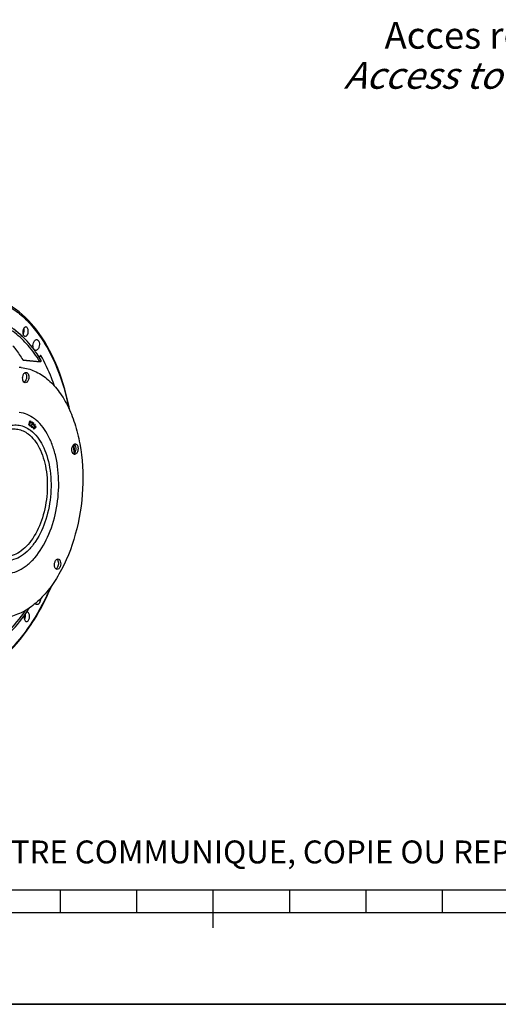
# Model space of a CAD drawing. Units: millimetres. Extents: x 0 to 594, y -34 to 420.
# Drawn here: x 222 to 284, y 0 to 129 of the extents above; entities that cross this region are included whole.
import ezdxf

# ---------------------------------------------------------------- set-up
doc = ezdxf.new("R2010")
doc.units = ezdxf.units.MM
doc.header["$LTSCALE"] = 32.67
doc.layers.get('0').update_dxf_attribs({"linetype": 'CONTINUOUS'})
doc.layers.add('AXES', color=7, linetype='CONTINUOUS')
doc.layers.add('SOLIDES', color=7, linetype='CONTINUOUS')
doc.styles.get("Standard").update_dxf_attribs({"font": 'txt', "width": 0.85})
doc.styles.add('TEXTSTYLE_2', font='txt', dxfattribs={"width": 0.8})

# ---------------------------------------------------------------- blocks, each defined once
blk = doc.blocks.new('MARGEA2_BL0', base_point=(296.99996, 210.000076))
at = {"color": 7, "linetype": 'CONTINUOUS'}
for p, q in [((15.000002, 15.000076), (584.000002, 15.000076)), ((227.000002, 12.000076), (227.000002, 15.000076)), ((237.000002, 12.000076), (237.000002, 15.000076)), ((247.000002, 10.000076), (247.000002, 15.000076)), ((257.000002, 12.000076), (257.000002, 15.000076)), ((267.000002, 12.000076), (267.000002, 15.000076)), ((277.000002, 12.000076), (277.000002, 15.000076)), ((397.000002, 12.000076), (197.000002, 12.000076)), ((594.000002, 0.000076), (-0.000082, 0.000078)), ((594.000002, 0.000076), (0.000002, 0.000076))]:
    blk.add_line(p, q, dxfattribs=at)

msp = doc.modelspace()

# ---------------------------------------------------------------- linework, layer by layer
at = {"color": 7, "linetype": 'CONTINUOUS'}
msp.add_line((0, 0), (594, 0), dxfattribs=at)
for centre, radius, start, end in [((221.277366, 77.795564), 5.661931, 84.09432304, 87.1680399), ((222.049853, 82.439943), 0.449927, 35.95703775, 38.62189097), ((188.533017, 70.628281), 40.339562, 2.36398907, 3.91444273), ((228.49424, 73.061973), 0.45154, 35.94435529, 38.56153024), ((226.22482, 57.986493), 0.447243, 35.93464869, 38.5787265)]:
    msp.add_arc(centre, radius, start, end, dxfattribs=at)
for points, knots in [([(228.217289, 77.797193), (227.859076, 79.687986), (226.888338, 83.217074), (224.522643, 87.811179), (221.419512, 91.18546), (218.820974, 92.461792), (217.539006, 92.758648)], [0, 0, 0, 0, 0.2989155395, 0.5647258013, 0.7956066411, 1, 1, 1, 1]), ([(221.859928, 83.427445), (222.45576, 83.3658), (223.670175, 83.036316), (225.31971, 81.984741), (226.770241, 80.431302), (227.984323, 78.437568), (228.931623, 76.069381), (229.821549, 72.430889), (230.087941, 67.490748), (229.172793, 61.660329), (227.418037, 57.192759), (225.46711, 54.267807), (223.867586, 52.570679), (222.130176, 51.353692), (220.862951, 50.881556), (220.241174, 50.75419)], [0, 0, 0, 0, 0.0450697749, 0.0928741924, 0.1453991493, 0.2036061054, 0.2675411912, 0.3365569378, 0.484718894, 0.6361992853, 0.7777958146, 0.8416594434, 0.8997906159, 0.9522459741, 1, 1, 1, 1]), ([(222.08382, 82.390889), (222.120499, 82.506116), (222.209442, 82.702376), (222.420829, 82.815972), (222.508463, 82.806929)], [0, 0, 0, 0, 0.5785185749, 1, 1, 1, 1]), ([(222.414049, 82.704131), (222.490527, 82.598765), (222.566495, 82.313239), (222.535107, 82.029397), (222.48963, 81.88653)], [0, 0, 0, 0, 0.4647742908, 1, 1, 1, 1]), ([(222.508463, 82.806929), (222.575014, 82.800062), (222.717749, 82.710505), (222.825365, 82.469709), (222.858971, 82.170782), (222.824672, 81.958314), (222.791868, 81.855261)], [0, 0, 0, 0, 0.1835254859, 0.4191841628, 0.7033413307, 1, 1, 1, 1]), ([(222.367225, 81.439221), (222.300674, 81.446088), (222.157939, 81.535645), (222.050323, 81.776441), (222.016717, 82.075368), (222.051017, 82.287837), (222.08382, 82.390889)], [0, 0, 0, 0, 0.1835254859, 0.4191841628, 0.7033413307, 1, 1, 1, 1]), ([(222.48963, 81.88653), (222.478407, 81.851275), (222.431372, 81.726863), (222.355998, 81.609264), (222.282047, 81.547394)], [0, 0, 0, 0, 0.2773119739, 1, 1, 1, 1]), ([(222.791868, 81.855261), (222.75519, 81.740034), (222.666247, 81.543774), (222.454859, 81.430178), (222.367225, 81.439221)], [0, 0, 0, 0, 0.5785185749, 1, 1, 1, 1]), ([(221.560639, 77.58221), (221.914728, 77.545581), (222.633602, 77.360832), (223.270762, 76.985084), (223.569466, 76.759119)], [0, 0, 0, 0, 0.4872920522, 1, 1, 1, 1]), ([(219.37398, 56.445018), (219.737516, 56.407411), (220.500629, 56.445368), (221.618487, 56.837669), (222.688358, 57.540554), (224.07065, 58.913604), (225.473925, 61.272015), (226.515467, 64.610688), (226.879635, 68.219203), (226.576962, 71.193836), (225.942639, 73.346459), (225.146702, 75.102318), (224.267388, 76.231152), (223.569466, 76.759119)], [0, 0, 0, 0, 0.0444608993, 0.0913566472, 0.1425141756, 0.1989032595, 0.3271431125, 0.4714378152, 0.6214937605, 0.7654906047, 0.832014363, 0.8935391781, 1, 1, 1, 1]), ([(228.812194, 72.062436), (228.761497, 72.067768), (228.653611, 72.119828), (228.545422, 72.276627), (228.482227, 72.486603), (228.469015, 72.727695), (228.508403, 72.972369), (228.608288, 73.232732), (228.762783, 73.402164), (228.880248, 73.426226)], [0, 0, 0, 0, 0.0926420771, 0.2037124657, 0.3374122854, 0.4867495967, 0.6394060871, 0.7820893864, 1, 1, 1, 1]), ([(228.859801, 73.327027), (228.916164, 73.249332), (228.988687, 73.045796), (228.995872, 72.722045), (228.916409, 72.409921), (228.799528, 72.230509), (228.727148, 72.170108)], [0, 0, 0, 0, 0.2315303904, 0.5029121428, 0.7726033736, 1, 1, 1, 1]), ([(228.954657, 73.429985), (229.005353, 73.424653), (229.113239, 73.372594), (229.221428, 73.215794), (229.284623, 73.005818), (229.297835, 72.764726), (229.258448, 72.520052), (229.158562, 72.259689), (229.004067, 72.090257), (228.886602, 72.066195)], [0, 0, 0, 0, 0.0926420771, 0.2037124657, 0.3374122854, 0.4867495967, 0.6394060871, 0.7820893864, 1, 1, 1, 1]), ([(226.259804, 57.255817), (226.216984, 57.369439), (226.184781, 57.623313), (226.240537, 57.931166), (226.346625, 58.146037), (226.464189, 58.295464), (226.600964, 58.360203), (226.68144, 58.351864)], [0, 0, 0, 0, 0.2760866944, 0.566631837, 0.6993340206, 0.8160371107, 1, 1, 1, 1]), ([(226.65926, 58.111488), (226.725519, 57.935672), (226.735843, 57.561859), (226.586467, 57.202446), (226.454888, 57.092349)], [0, 0, 0, 0, 0.5227046879, 1, 1, 1, 1]), ([(226.961499, 58.080219), (227.004319, 57.966597), (227.036522, 57.712724), (226.980766, 57.40487), (226.874678, 57.189999), (226.757114, 57.040572), (226.620339, 56.975833), (226.539863, 56.984172)], [0, 0, 0, 0, 0.2760866944, 0.566631837, 0.6993340206, 0.8160371107, 1, 1, 1, 1]), ([(226.68144, 58.351864), (226.741202, 58.345672), (226.869374, 58.273763), (226.93503, 58.150454), (226.961499, 58.080219)], [0, 0, 0, 0, 0.4445948707, 1, 1, 1, 1]), ([(226.539863, 56.984172), (226.480101, 56.990365), (226.351929, 57.062273), (226.286273, 57.185582), (226.259804, 57.255817)], [0, 0, 0, 0, 0.4445948707, 1, 1, 1, 1]), ([(211.236535, 42.458187), (212.613002, 42.31509), (215.640908, 42.755181), (219.726403, 45.361621), (223.272121, 49.537664), (225.06848, 52.995718), (225.855612, 54.896288)], [0, 0, 0, 0, 0.2033551935, 0.4318343519, 0.6977163461, 1, 1, 1, 1])]:
    msp.add_open_spline(points, degree=3, knots=knots, dxfattribs=at)
for points in [[(222.352455, 82.771895), (222.370327, 82.756507), (222.386647, 82.7392), (222.401373, 82.720778)], [(222.282047, 81.547394), (222.263104, 81.531545), (222.242714, 81.517201), (222.221084, 81.505276)], [(228.798532, 73.394613), (228.816356, 73.379196), (228.832622, 73.361866), (228.847317, 73.343443)], [(228.880248, 73.426226), (228.904578, 73.431209), (228.929958, 73.432583), (228.954657, 73.429985)], [(228.727148, 72.170108), (228.708325, 72.1544), (228.68806, 72.140203), (228.666581, 72.128386)], [(228.886602, 72.066195), (228.862273, 72.061212), (228.836892, 72.059838), (228.812194, 72.062436)], [(226.525335, 58.316786), (226.543285, 58.301315), (226.559671, 58.283911), (226.574453, 58.265389)], [(226.586947, 58.248963), (226.617344, 58.207047), (226.641001, 58.15994), (226.65926, 58.111488)], [(226.454888, 57.092349), (226.435918, 57.076475), (226.415486, 57.062128), (226.393822, 57.050191)]]:
    msp.add_open_spline(points, degree=3, dxfattribs=at)
at = {"color": 9, "linetype": 'CONTINUOUS'}
for points, knots in [([(217.08979, 73.174133), (217.469375, 73.773674), (218.295235, 74.813378), (219.665886, 75.693699), (220.787479, 75.940032), (221.598468, 75.907953), (222.380624, 75.665061), (222.852835, 75.378613), (223.076233, 75.209616)], [0, 0, 0, 0, 0.2964869422, 0.5477025929, 0.6613660011, 0.7715576346, 0.8829600065, 1, 1, 1, 1]), ([(217.343651, 73.17214), (217.699447, 73.677708), (218.466105, 74.550245), (219.70497, 75.258485), (220.704281, 75.433478), (221.426439, 75.381717), (222.12231, 75.151635), (222.544095, 74.892989), (222.744347, 74.741501)], [0, 0, 0, 0, 0.2924753375, 0.5422143807, 0.6564836508, 0.7680406966, 0.8812074296, 1, 1, 1, 1]), ([(223.076233, 75.209616), (223.741488, 74.706361), (224.554836, 73.590069), (225.240495, 71.868538), (225.738865, 69.759237), (225.842375, 66.908155), (225.224953, 63.590097), (224.115419, 61.107917), (222.908375, 59.569712), (221.939345, 58.739186), (220.899283, 58.220422), (219.823123, 58.049119), (218.768769, 58.24696), (218.145875, 58.60013), (217.858385, 58.817612)], [0, 0, 0, 0, 0.1108723676, 0.1759033406, 0.2464002438, 0.3978006798, 0.5512306233, 0.6918006077, 0.7539516983, 0.8098379951, 0.8600796497, 0.9065182833, 0.9520864502, 1, 1, 1, 1]), ([(222.744347, 74.741501), (223.370118, 74.268114), (224.135194, 73.218074), (224.780159, 71.598716), (225.248952, 69.614601), (225.346318, 66.93273), (224.765541, 63.811599), (223.721857, 61.476737), (222.586451, 60.029823), (221.674933, 59.248589), (220.696598, 58.760613), (219.684308, 58.599477), (218.69253, 58.785576), (218.106605, 59.117786), (217.836177, 59.32236)], [0, 0, 0, 0, 0.1108723517, 0.1759033248, 0.2464002366, 0.3978006753, 0.5512306162, 0.6918005975, 0.753951688, 0.8098379871, 0.860079649, 0.9065182844, 0.9520864524, 1, 1, 1, 1])]:
    msp.add_open_spline(points, degree=3, knots=knots, dxfattribs=at)
at = {"layer": 'AXES', "color": 9, "linetype": 'CONTINUOUS'}
for p, q in [((222.057582, 84.446862), (222.102797, 84.442225)), ((222.102797, 84.442225), (224.268064, 84.220091)), ((224.391597, 85.00904), (224.367943, 85.011478)), ((224.414498, 85.00668), (224.391597, 85.00904))]:
    msp.add_line(p, q, dxfattribs=at)
at = {"layer": 'AXES', "color": 7, "linetype": 'CONTINUOUS'}
for p, q in [((222.100122, 84.416148), (224.310167, 84.189223)), ((224.367834, 85.010422), (224.198545, 84.811528))]:
    msp.add_line(p, q, dxfattribs=at)
msp.add_arc((188.827689, 70.596273), 39.981823, 2.32488454, 3.92488154, dxfattribs=at)
for points, knots in [([(217.495636, 92.55376), (218.114274, 92.416397), (219.351085, 91.995676), (221.082877, 90.976339), (222.690722, 89.582792), (224.150576, 87.841358), (225.442784, 85.78077), (226.958494, 82.563683), (227.720036, 79.90618), (228.089374, 78.06486)], [0, 0, 0, 0, 0.1005702996, 0.2055216955, 0.3170441234, 0.4365870404, 0.5648667966, 0.7019577901, 1, 1, 1, 1]), ([(224.268064, 84.220091), (223.81855, 84.966117), (222.847512, 86.333749), (221.100255, 88.009745), (219.165297, 89.167523), (217.763463, 89.566815), (217.069743, 89.663103)], [0, 0, 0, 0, 0.2805416292, 0.5371935343, 0.7744129416, 1, 1, 1, 1]), ([(222.462004, 88.747743), (222.407939, 88.749824), (222.320101, 88.716609), (222.230674, 88.632972), (222.142868, 88.510587), (222.06834, 88.316751), (222.04778, 88.147516), (222.048188, 88.060277)], [0, 0, 0, 0, 0.1859700333, 0.2965119628, 0.4203251213, 0.7001414446, 1, 1, 1, 1]), ([(222.048188, 88.060277), (222.048497, 87.994113), (222.061099, 87.868422), (222.118061, 87.701214), (222.208196, 87.576346), (222.294107, 87.531812), (222.33549, 87.524806)], [0, 0, 0, 0, 0.3051176893, 0.5774486081, 0.8064479209, 1, 1, 1, 1]), ([(222.33549, 87.524806), (222.362103, 87.520301), (222.419666, 87.521969), (222.502747, 87.556919), (222.579533, 87.620179), (222.673857, 87.742672), (222.7547, 87.942611), (222.776903, 88.118453), (222.776478, 88.209462)], [0, 0, 0, 0, 0.0897888311, 0.1861889868, 0.2946720754, 0.4171486504, 0.6972515122, 1, 1, 1, 1]), ([(222.776478, 88.209462), (222.776152, 88.279147), (222.762279, 88.410969), (222.699489, 88.584248), (222.599491, 88.709827), (222.505383, 88.746074), (222.462004, 88.747743)], [0, 0, 0, 0, 0.3087661001, 0.5814804818, 0.8076542307, 1, 1, 1, 1]), ([(223.731387, 85.682013), (223.698216, 85.685951), (223.629827, 85.709374), (223.543044, 85.783016), (223.472871, 85.888913), (223.402092, 86.072466), (223.373904, 86.340198), (223.408955, 86.558011), (223.442649, 86.663863)], [0, 0, 0, 0, 0.0886600722, 0.1860617819, 0.2970492275, 0.4224495051, 0.7051591912, 1, 1, 1, 1]), ([(223.442649, 86.663863), (223.462791, 86.727139), (223.511644, 86.843273), (223.614957, 86.986276), (223.738814, 87.079012), (223.834419, 87.097418), (223.877427, 87.093622)], [0, 0, 0, 0, 0.3049310211, 0.5738059869, 0.8017365059, 1, 1, 1, 1]), ([(223.877427, 87.093622), (223.910887, 87.090669), (223.980237, 87.069098), (224.0688, 86.996857), (224.140517, 86.891452), (224.213151, 86.707374), (224.242532, 86.43757), (224.207463, 86.217848), (224.173457, 86.111018)], [0, 0, 0, 0, 0.0885893814, 0.1855595415, 0.2961180747, 0.4212991657, 0.7043154572, 1, 1, 1, 1]), ([(220.759568, 86.281523), (220.875807, 86.14134), (221.342626, 85.554789), (221.76352, 84.932134), (222.057582, 84.446862)], [0, 0, 0, 0, 0.2429635825, 1, 1, 1, 1]), ([(224.173457, 86.111018), (224.153042, 86.046881), (224.103431, 85.929336), (223.998208, 85.785205), (223.871822, 85.692966), (223.77469, 85.676873), (223.731387, 85.682013)], [0, 0, 0, 0, 0.3057313951, 0.5746194722, 0.8019225205, 1, 1, 1, 1]), ([(222.100122, 84.416148), (222.096016, 84.416569), (222.078401, 84.420876), (222.06471, 84.4351), (222.057582, 84.446862)], [0, 0, 0, 0, 0.2308613585, 1, 1, 1, 1]), ([(224.310167, 84.189223), (224.306124, 84.189638), (224.288602, 84.194014), (224.27515, 84.208332), (224.268064, 84.220091)], [0, 0, 0, 0, 0.2284058757, 1, 1, 1, 1]), ([(224.360525, 84.214079), (224.35695, 84.209878), (224.343705, 84.196293), (224.32369, 84.187835), (224.310167, 84.189223)], [0, 0, 0, 0, 0.2886237696, 1, 1, 1, 1]), ([(224.39302, 85.022849), (224.386257, 85.023546), (224.376246, 85.019315), (224.369622, 85.012522), (224.367834, 85.010422)], [0, 0, 0, 0, 0.7114193588, 1, 1, 1, 1]), ([(224.414498, 85.00668), (224.413185, 85.008947), (224.40811, 85.016481), (224.399505, 85.02218), (224.39302, 85.022849)], [0, 0, 0, 0, 0.2866300689, 1, 1, 1, 1]), ([(226.207101, 80.998987), (226.084549, 81.360138), (225.58359, 82.736488), (224.957436, 84.069185), (224.414498, 85.00668)], [0, 0, 0, 0, 0.2603720985, 1, 1, 1, 1]), ([(225.667033, 54.639622), (225.007906, 53.097952), (223.536069, 50.248611), (221.14556, 47.1486), (219.02657, 45.21958), (217.415529, 44.097936), (215.755844, 43.274237), (214.605392, 42.925217), (214.035047, 42.808386)], [0, 0, 0, 0, 0.292585609, 0.5569698696, 0.6779025997, 0.7914623562, 0.8984053985, 1, 1, 1, 1]), ([(224.383708, 53.155335), (224.383419, 53.052777), (224.357576, 52.854701), (224.266642, 52.629175), (224.161231, 52.489711), (224.075343, 52.416426), (223.982376, 52.373961), (223.917313, 52.369081), (223.886979, 52.372682)], [0, 0, 0, 0, 0.3017498021, 0.5812599292, 0.7039930053, 0.8130859608, 0.9101256455, 1, 1, 1, 1]), ([(217.270549, 46.678406), (218.260366, 47.222398), (220.189374, 48.707748), (221.722685, 50.578965), (222.443316, 51.628441)], [0, 0, 0, 0, 0.4701109568, 1, 1, 1, 1]), ([(223.756481, 52.427246), (223.749302, 52.432676), (223.720155, 52.456688), (223.694909, 52.485255), (223.677892, 52.508408)], [0, 0, 0, 0, 0.2385334194, 1, 1, 1, 1]), ([(223.886979, 52.372682), (223.875523, 52.374043), (223.82877, 52.382949), (223.785141, 52.405565), (223.756481, 52.427246)], [0, 0, 0, 0, 0.2430194518, 1, 1, 1, 1]), ([(222.25821, 50.96182), (222.23831, 50.888192), (222.215616, 50.737892), (222.229695, 50.519794), (222.288742, 50.331767), (222.363755, 50.231457), (222.407309, 50.19851)], [0, 0, 0, 0, 0.2810790691, 0.5550023832, 0.7987366811, 1, 1, 1, 1]), ([(222.510051, 50.152703), (222.552637, 50.145491), (222.651587, 50.161419), (222.77475, 50.262753), (222.871696, 50.418357), (222.956172, 50.677987), (222.961938, 50.96045), (222.879128, 51.203271), (222.807536, 51.295994), (222.766531, 51.327013)], [0, 0, 0, 0, 0.0902238079, 0.1961830846, 0.3238797082, 0.4685363159, 0.7635018899, 0.8925969222, 1, 1, 1, 1]), ([(222.636572, 51.375636), (222.628244, 51.375956), (222.594006, 51.375271), (222.560135, 51.366341), (222.53635, 51.356201)], [0, 0, 0, 0, 0.2437718331, 1, 1, 1, 1]), ([(222.766531, 51.327013), (222.756754, 51.334409), (222.717849, 51.360189), (222.670945, 51.374314), (222.636572, 51.375636)], [0, 0, 0, 0, 0.2627514395, 1, 1, 1, 1]), ([(222.407309, 50.19851), (222.415162, 50.192569), (222.446352, 50.171389), (222.482592, 50.157353), (222.510051, 50.152703)], [0, 0, 0, 0, 0.2612166428, 1, 1, 1, 1])]:
    msp.add_open_spline(points, degree=3, knots=knots, dxfattribs=at)
at = {"layer": 'AXES', "color": 9, "linetype": 'CONTINUOUS'}
for points, knots in [([(222.19557, 88.262923), (222.195759, 88.222444), (222.186597, 88.067016), (222.141298, 87.91173), (222.083014, 87.812224)], [0, 0, 0, 0, 0.259821536, 1, 1, 1, 1]), ([(222.156032, 88.51813), (222.162541, 88.498731), (222.186096, 88.41563), (222.195263, 88.328752), (222.19557, 88.262923)], [0, 0, 0, 0, 0.2371241089, 1, 1, 1, 1]), ([(222.347584, 51.08661), (222.373594, 50.977803), (222.37905, 50.751632), (222.312828, 50.534398), (222.257602, 50.440118)], [0, 0, 0, 0, 0.5058989288, 1, 1, 1, 1])]:
    msp.add_open_spline(points, degree=3, knots=knots, dxfattribs=at)
at = {"layer": 'SOLIDES', "color": 7, "linetype": 'CONTINUOUS'}
for p, q in [((224.479808, 84.35422), (224.360525, 84.214079)), ((222.876255, 76.118188), (222.85402, 76.074471)), ((222.901313, 76.144634), (222.876255, 76.118188)), ((222.939781, 76.160937), (222.901313, 76.144634)), ((222.921083, 76.311289), (222.912258, 76.257428)), ((222.912258, 76.257428), (222.914021, 76.210692)), ((222.914021, 76.210692), (222.939781, 76.160937)), ((222.936614, 76.360077), (222.921083, 76.311289)), ((222.932339, 76.229079), (222.934459, 76.288012)), ((222.952488, 76.226995), (222.932339, 76.229079)), ((222.944689, 76.189468), (222.932339, 76.229079)), ((222.934459, 76.288012), (222.949989, 76.336801)), ((222.954609, 76.285928), (222.934459, 76.288012)), ((222.954966, 76.391597), (222.936614, 76.360077)), ((222.964838, 76.187384), (222.944689, 76.189468)), ((222.981036, 76.146838), (222.944689, 76.189468)), ((222.949989, 76.336801), (222.96446, 76.356123)), ((222.970139, 76.334716), (222.949989, 76.336801)), ((222.952488, 76.226995), (222.954609, 76.285928)), ((222.964838, 76.187384), (222.952488, 76.226995)), ((222.954609, 76.285928), (222.970139, 76.334716)), ((222.980024, 76.418043), (222.954966, 76.391597)), ((222.96446, 76.356123), (222.985635, 76.370373)), ((222.984609, 76.354038), (222.96446, 76.356123)), ((223.001186, 76.144753), (222.964838, 76.187384)), ((222.970139, 76.334716), (222.984609, 76.354038)), ((223.007904, 76.427221), (222.980024, 76.418043)), ((223.001186, 76.144753), (222.981036, 76.146838)), ((223.007856, 76.126549), (222.981036, 76.146838)), ((222.984609, 76.354038), (223.005784, 76.368288)), ((222.985635, 76.370373), (223.002927, 76.372425)), ((223.005784, 76.368288), (222.985635, 76.370373)), ((222.996974, 76.092362), (223.007856, 76.126549)), ((223.028006, 76.124464), (223.001186, 76.144753)), ((223.006177, 76.372089), (223.002927, 76.372425)), ((223.005784, 76.368288), (223.023076, 76.370341)), ((223.028006, 76.124464), (223.007856, 76.126549)), ((223.042489, 76.431326), (223.007904, 76.427221)), ((223.012476, 76.075676), (223.028006, 76.124464)), ((223.023076, 76.370341), (223.060484, 76.357177)), ((223.053043, 76.425319), (223.041694, 76.42831)), ((223.073192, 76.423235), (223.042489, 76.431326)), ((223.106683, 76.384741), (223.053043, 76.425319)), ((223.060484, 76.357177), (223.100714, 76.326743)), ((223.126832, 76.382657), (223.073192, 76.423235)), ((223.100714, 76.326743), (223.130357, 76.289185)), ((223.126832, 76.382657), (223.106683, 76.384741)), ((223.12962, 76.352255), (223.106683, 76.384741)), ((223.149769, 76.350171), (223.126832, 76.382657)), ((223.149769, 76.350171), (223.12962, 76.352255)), ((223.148675, 76.307572), (223.12962, 76.352255)), ((223.130357, 76.289185), (223.139884, 76.266843)), ((223.139884, 76.266843), (223.145529, 76.232305)), ((223.145529, 76.232305), (223.144469, 76.202838)), ((223.144469, 76.202838), (223.177994, 76.177477)), ((223.168824, 76.305487), (223.148675, 76.307572)), ((223.161025, 76.267961), (223.148675, 76.307572)), ((223.168824, 76.305487), (223.149769, 76.350171)), ((223.159277, 76.191636), (223.162787, 76.221225)), ((223.181174, 76.265876), (223.161025, 76.267961)), ((223.162787, 76.221225), (223.161025, 76.267961)), ((223.182936, 76.219141), (223.162787, 76.221225)), ((223.181174, 76.265876), (223.168824, 76.305487)), ((223.177994, 76.177477), (223.182936, 76.219141)), ((223.182936, 76.219141), (223.181174, 76.265876)), ((223.274342, 76.271067), (223.254929, 76.210082)), ((223.254929, 76.210082), (223.442669, 76.068059)), ((223.495573, 76.090552), (223.270966, 76.260463)), ((223.515722, 76.088467), (223.274342, 76.271067)), ((222.846255, 76.050077), (222.83743, 75.996216)), ((222.83743, 75.996216), (222.84872, 75.927139)), ((222.85402, 76.074471), (222.846255, 76.050077)), ((222.84872, 75.927139), (222.867775, 75.882456)), ((222.859631, 76.0268), (222.867396, 76.051195)), ((222.87978, 76.024716), (222.859631, 76.0268)), ((222.861393, 75.980065), (222.859631, 76.0268)), ((222.881542, 75.97798), (222.861393, 75.980065)), ((222.873743, 75.940454), (222.861393, 75.980065)), ((222.867396, 76.051195), (222.896336, 76.089839)), ((222.887545, 76.04911), (222.867396, 76.051195)), ((222.867775, 75.882456), (222.910827, 75.834753)), ((222.893892, 75.938369), (222.873743, 75.940454)), ((222.903386, 75.902895), (222.873743, 75.940454)), ((222.87978, 76.024716), (222.887545, 76.04911)), ((222.881542, 75.97798), (222.87978, 76.024716)), ((222.893892, 75.938369), (222.881542, 75.97798)), ((222.887545, 76.04911), (222.916485, 76.087754)), ((222.923535, 75.900811), (222.893892, 75.938369)), ((222.896336, 76.089839), (222.917511, 76.104088)), ((222.916485, 76.087754), (222.896336, 76.089839)), ((222.923535, 75.900811), (222.903386, 75.902895)), ((222.930205, 75.882606), (222.903386, 75.902895)), ((222.910827, 75.834753), (222.924237, 75.824608)), ((222.916485, 76.087754), (222.93766, 76.102004)), ((222.93766, 76.102004), (222.917511, 76.104088)), ((222.950355, 75.880522), (222.923535, 75.900811)), ((222.924237, 75.824608), (222.975055, 75.8013)), ((222.950355, 75.880522), (222.930205, 75.882606)), ((222.967613, 75.869442), (222.930205, 75.882606)), ((222.93766, 76.102004), (222.985656, 76.095965)), ((222.987762, 75.867358), (222.950355, 75.880522)), ((222.974531, 75.805714), (222.98949, 75.80749)), ((222.975055, 75.8013), (223.00964, 75.805405)), ((222.985656, 76.095965), (223.012476, 76.075676)), ((223.015642, 75.876535), (222.987762, 75.867358)), ((222.98949, 75.80749), (223.031841, 75.835989)), ((223.00964, 75.805405), (223.05199, 75.833905)), ((223.0407, 75.902982), (223.015642, 75.876535)), ((223.031841, 75.835989), (223.054076, 75.879706)), ((223.05199, 75.833905), (223.031841, 75.835989)), ((223.054076, 75.879706), (223.034369, 75.894613)), ((223.074225, 75.877621), (223.0407, 75.902982)), ((223.05199, 75.833905), (223.074225, 75.877621)), ((223.074225, 75.877621), (223.054076, 75.879706)), ((223.13457, 75.831971), (223.125745, 75.77811)), ((223.125745, 75.77811), (223.137035, 75.709033)), ((223.142335, 75.856365), (223.13457, 75.831971)), ((223.137035, 75.709033), (223.15609, 75.664349)), ((223.16457, 75.900081), (223.142335, 75.856365)), ((223.154651, 75.803622), (223.162416, 75.828016)), ((223.1748, 75.801537), (223.154651, 75.803622)), ((223.156413, 75.756886), (223.154651, 75.803622)), ((223.15609, 75.664349), (223.192437, 75.621719)), ((223.176563, 75.754802), (223.156413, 75.756886)), ((223.168763, 75.717275), (223.156413, 75.756886)), ((223.162416, 75.828016), (223.191356, 75.86666)), ((223.182565, 75.825932), (223.162416, 75.828016)), ((223.189628, 75.926528), (223.16457, 75.900081)), ((223.188912, 75.715191), (223.168763, 75.717275)), ((223.198406, 75.679717), (223.168763, 75.717275)), ((223.1748, 75.801537), (223.182565, 75.825932)), ((223.176563, 75.754802), (223.1748, 75.801537)), ((223.188912, 75.715191), (223.176563, 75.754802)), ((223.182565, 75.825932), (223.211505, 75.864576)), ((223.218555, 75.677632), (223.188912, 75.715191)), ((223.442669, 76.068059), (223.189628, 75.926528)), ((223.191356, 75.86666), (223.47616, 76.029566)), ((223.211505, 75.864576), (223.191356, 75.86666)), ((223.192437, 75.621719), (223.219257, 75.60143)), ((223.218555, 75.677632), (223.198406, 75.679717)), ((223.225226, 75.659428), (223.198406, 75.679717)), ((223.211505, 75.864576), (223.496309, 76.027481)), ((223.245375, 75.657343), (223.218555, 75.677632)), ((223.219257, 75.60143), (223.270075, 75.578122)), ((223.245375, 75.657343), (223.225226, 75.659428)), ((223.262633, 75.646264), (223.225226, 75.659428)), ((223.282783, 75.644179), (223.245375, 75.657343)), ((223.269551, 75.582536), (223.284511, 75.584311)), ((223.270075, 75.578122), (223.30466, 75.582227)), ((223.310663, 75.653357), (223.282783, 75.644179)), ((223.284511, 75.584311), (223.326861, 75.612811)), ((223.30466, 75.582227), (223.34701, 75.610726)), ((223.33572, 75.679804), (223.310663, 75.653357)), ((223.326861, 75.612811), (223.349096, 75.656527)), ((223.34701, 75.610726), (223.326861, 75.612811)), ((223.349096, 75.656527), (223.329389, 75.671435)), ((223.369245, 75.654443), (223.33572, 75.679804)), ((223.34701, 75.610726), (223.369245, 75.654443)), ((223.369245, 75.654443), (223.349096, 75.656527)), ((223.558761, 75.753224), (223.453932, 75.423902)), ((223.453932, 75.423902), (223.494162, 75.393468)), ((223.47616, 76.029566), (223.495573, 76.090552)), ((223.496309, 76.027481), (223.47616, 76.029566)), ((223.485515, 75.404538), (223.739762, 75.603142)), ((223.515006, 75.877129), (223.491711, 75.803947)), ((223.491711, 75.803947), (223.558761, 75.753224)), ((223.494162, 75.393468), (223.759911, 75.601057)), ((223.515722, 76.088467), (223.495573, 76.090552)), ((223.496309, 76.027481), (223.515722, 76.088467)), ((223.505073, 75.49313), (223.578842, 75.724875)), ((223.525223, 75.491045), (223.505073, 75.49313)), ((223.561907, 75.828492), (223.511631, 75.866525)), ((223.582056, 75.826407), (223.515006, 75.877129)), ((223.525223, 75.491045), (223.598991, 75.722791)), ((223.712976, 75.636563), (223.525223, 75.491045)), ((223.582056, 75.826407), (223.561907, 75.828492)), ((223.598991, 75.722791), (223.578842, 75.724875)), ((223.636412, 75.997167), (223.582056, 75.826407)), ((223.598991, 75.722791), (223.712976, 75.636563)), ((223.602137, 75.798058), (223.656493, 75.968818)), ((223.622286, 75.795974), (223.602137, 75.798058)), ((223.763057, 75.676325), (223.602137, 75.798058)), ((223.622286, 75.795974), (223.676642, 75.966733)), ((223.783207, 75.67424), (223.622286, 75.795974)), ((223.656493, 75.968818), (223.633037, 75.986562)), ((223.676642, 75.966733), (223.636412, 75.997167)), ((223.676642, 75.966733), (223.656493, 75.968818)), ((223.739762, 75.603142), (223.763057, 75.676325)), ((223.759911, 75.601057), (223.739762, 75.603142)), ((223.759911, 75.601057), (223.783207, 75.67424)), ((223.783207, 75.67424), (223.763057, 75.676325))]:
    msp.add_line(p, q, dxfattribs=at)
for centre, radius, start, end in [((213.906806, 78.919299), 11.805129, 45.98909867, 46.76421798), ((203.553128, 64.434184), 23.052673, 326.1601504, 327.16680693)]:
    msp.add_arc(centre, radius, start, end, dxfattribs=at)
for points, knots in [([(216.855458, 90.128323), (217.316451, 90.071236), (218.240434, 89.87105), (219.572948, 89.324746), (220.844456, 88.539267), (221.620604, 87.881391), (221.994288, 87.520406)], [0, 0, 0, 0, 0.2378388422, 0.4810641367, 0.7339729983, 1, 1, 1, 1]), ([(221.993346, 87.519819), (221.283361, 88.187347), (220.101571, 89.047359), (218.348657, 89.754085), (217.454996, 89.947233), (217.009028, 90.003306)], [0, 0, 0, 0, 0.5174700449, 0.7613241825, 1, 1, 1, 1]), ([(224.479808, 84.35422), (224.306828, 84.646195), (223.617164, 85.737583), (222.793537, 86.748316), (222.108953, 87.409637)], [0, 0, 0, 0, 0.262830369, 1, 1, 1, 1]), ([(217.898627, 46.713483), (218.816502, 47.291417), (220.594756, 48.780475), (222.026455, 50.591317), (222.700618, 51.596763)], [0, 0, 0, 0, 0.4725782634, 1, 1, 1, 1])]:
    msp.add_open_spline(points, degree=3, knots=knots, dxfattribs=at)

# ---------------------------------------------------------------- block references
at = {"color": 2, "linetype": 'CONTINUOUS'}
msp.add_blockref('MARGEA2_BL0', (296.99996, 210.000076), dxfattribs=at)

# ---------------------------------------------------------------- texts
at = {"color": 5, "linetype": 'CONTINUOUS', "insert": (306.477571, 128.71286), "char_height": 3.5, "width": 56.525, "attachment_point": 3, "line_spacing_factor": 0.9}
msp.add_mtext('Acces regulateur\\P\\Q20.0;Access to regulator', dxfattribs=at)
at = {"color": 5, "linetype": 'CONTINUOUS', "insert": (24.193315, 21.464481), "char_height": 3, "width": 374.4, "attachment_point": 1, "line_spacing_factor": 0.9, "style": 'TEXTSTYLE_2'}
msp.add_mtext('CE DESSIN, PROPRIETE EXCLUSIVE DE NOTRE SOCIETE EST STRICTEMENT CONFIDENTIEL. IL NE PEUT ETRE COMMUNIQUE, COPIE OU REPRODUIT SANS NOTRE AUTORISATION ECRITE.', dxfattribs=at)

doc.saveas('drawing.dxf')
